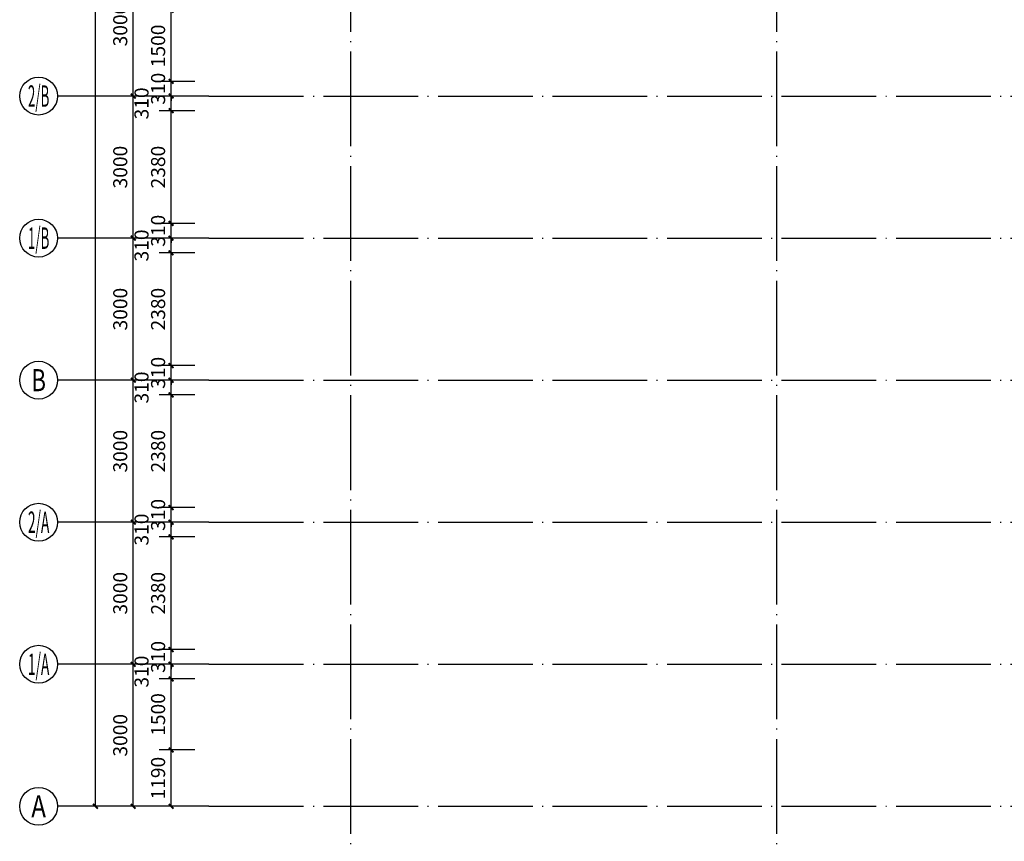
# Model space of a CAD drawing. Extents: x -35992 to 532266, y -191812 to 379292.
# Drawn here: x 192529 to 213335, y 227714 to 245066 of the extents above; entities that cross this region are included whole.
import ezdxf
from ezdxf.enums import TextEntityAlignment as Align

# ---------------------------------------------------------------- set-up
doc = ezdxf.new("R2010")
doc.units = 0
doc.header["$LTSCALE"] = 1000
doc.header["$MEASUREMENT"] = 0
doc.linetypes.add('DOTE', pattern=[2.42, 2, -0.2, 0.02, -0.2])
for name, color, linetype in [('A-尺寸标注', 135, 'Continuous'), ('A-轴号', 135, 'Continuous'), ('A-轴网', 225, 'DOTE'), ('AXIS_TEXT', 7, 'Continuous')]:
    doc.layers.add(name, color=color, linetype=linetype)
doc.styles.add('_TCH_AXIS', font='COMPLEX', dxfattribs={"bigfont": 'GBCBIG'})
doc.styles.add('_TCH_DIM_T3', font='SIMPLEX', dxfattribs={"width": 0.705882, "bigfont": 'GBCBIG'})
doc.styles.add('COMPLEX', font='COMPLEX')
doc.dimstyles.new('_TCH_ARCH&&100', dxfattribs={"dimtxt": 297.5, "dimasz": 100, "dimexe": 250, "dimexo": 300, "dimgap": 126.25, "dimtad": 1, "dimdec": 0, "dimzin": 0, "dimdsep": 46, "dimtxsty": '_TCH_DIM_T3', "dimblk": 'ARCHTICK', "dimcen": 0.09, "dimclrt": 7, "dimazin": 2, "dimtfac": 1, "dimtdec": 0, "dimtix": 1, "dimtmove": 2, "dimatfit": 3, "dimfxl": 100, "dimtolj": 1, "dimtzin": 0, "dimarcsym": 0})

# ---------------------------------------------------------------- blocks, each defined once
blk = doc.blocks.new('_ArchTick')
at = {"color": 0, "linetype": 'ByBlock', "const_width": 0.4}
blk.add_lwpolyline([(-0.5, -0.5), (0.5, 0.5)], dxfattribs=at)
blk = doc.blocks.new('*D308')
at = {"layer": 'A-尺寸标注', "color": 0, "lineweight": -2, "transparency": 16777216}
for p, q in [((194629, 281253), (193879, 281253)), ((194129, 228453), (194129, 281253)), ((194629, 228453), (193879, 228453))]:
    blk.add_line(p, q, dxfattribs=at)
at = {"layer": 'Defpoints', "color": 0, "transparency": 16777216}
for p in [(194129, 281253), (194929, 281253), (194929, 228453)]:
    blk.add_point(p, dxfattribs=at)
at = {"layer": 'A-尺寸标注', "color": 0, "lineweight": -2, "transparency": 16777216, "xscale": 100, "yscale": 100, "zscale": 100}
for p, rotation in [((194129, 281253), 90), ((194129, 228453), 270)]:
    blk.add_blockref('_ArchTick', p, dxfattribs=dict(at, rotation=rotation))
at = {"layer": 'A-尺寸标注', "color": 7, "transparency": 16777216, "insert": (193854, 254853), "char_height": 297.5, "attachment_point": 5, "rotation": 90, "style": '_TCH_DIM_T3'}
blk.add_mtext('\\A1;52800', dxfattribs=at)
blk = doc.blocks.new('*D333')
at = {"layer": 'A-尺寸标注', "color": 0, "lineweight": -2, "transparency": 16777216}
for p, q in [((196229, 245263), (195479, 245263)), ((195729, 243763), (195729, 245263)), ((196229, 243763), (195479, 243763))]:
    blk.add_line(p, q, dxfattribs=at)
at = {"layer": 'Defpoints', "color": 0, "transparency": 16777216}
for p in [(195729, 245263), (196529, 245263), (196529, 243763)]:
    blk.add_point(p, dxfattribs=at)
at = {"layer": 'A-尺寸标注', "color": 0, "lineweight": -2, "transparency": 16777216, "xscale": 100, "yscale": 100, "zscale": 100}
for p, rotation in [((195729, 245263), 90), ((195729, 243763), 270)]:
    blk.add_blockref('_ArchTick', p, dxfattribs=dict(at, rotation=rotation))
at = {"layer": 'A-尺寸标注', "color": 7, "transparency": 16777216, "insert": (195454, 244513), "char_height": 297.5, "attachment_point": 5, "rotation": 90, "style": '_TCH_DIM_T3'}
blk.add_mtext('\\A1;1500', dxfattribs=at)
blk = doc.blocks.new('*D334')
at = {"layer": 'A-尺寸标注', "color": 0, "lineweight": -2, "transparency": 16777216}
for p, q in [((195729, 243763), (195729, 243863)), ((196229, 243763), (195479, 243763)), ((195729, 243453), (195729, 243763)), ((196229, 243453), (195479, 243453)), ((195729, 243453), (195729, 243353))]:
    blk.add_line(p, q, dxfattribs=at)
at = {"layer": 'Defpoints', "color": 0, "transparency": 16777216}
for p in [(195729, 243763), (196529, 243763), (196529, 243453)]:
    blk.add_point(p, dxfattribs=at)
at = {"layer": 'A-尺寸标注', "color": 0, "lineweight": -2, "transparency": 16777216, "xscale": 100, "yscale": 100, "zscale": 100}
for p, rotation in [((195729, 243763), 270), ((195729, 243453), 90)]:
    blk.add_blockref('_ArchTick', p, dxfattribs=dict(at, rotation=rotation))
at = {"layer": 'A-尺寸标注', "color": 7, "transparency": 16777216, "insert": (195454, 243608), "char_height": 297.5, "attachment_point": 5, "rotation": 90, "style": '_TCH_DIM_T3'}
blk.add_mtext('\\A1;310', dxfattribs=at)
blk = doc.blocks.new('*D335')
at = {"layer": 'A-尺寸标注', "color": 0, "lineweight": -2, "transparency": 16777216}
for p, q in [((196229, 243453), (195479, 243453)), ((195729, 243143), (195729, 243453)), ((196229, 243143), (195479, 243143))]:
    blk.add_line(p, q, dxfattribs=at)
at = {"layer": 'Defpoints', "color": 0, "transparency": 16777216}
for p in [(195729, 243453), (196529, 243453), (196529, 243143)]:
    blk.add_point(p, dxfattribs=at)
at = {"layer": 'A-尺寸标注', "color": 0, "lineweight": -2, "transparency": 16777216, "xscale": 100, "yscale": 100, "zscale": 100}
for p, rotation in [((195729, 243453), 90), ((195729, 243143), 270)]:
    blk.add_blockref('_ArchTick', p, dxfattribs=dict(at, rotation=rotation))
at = {"layer": 'A-尺寸标注', "color": 7, "transparency": 16777216, "insert": (195104, 243298), "char_height": 297.5, "attachment_point": 5, "rotation": 90, "style": '_TCH_DIM_T3'}
blk.add_mtext('\\A1;310', dxfattribs=at)
blk = doc.blocks.new('*D336')
at = {"layer": 'A-尺寸标注', "color": 0, "lineweight": -2, "transparency": 16777216}
for p, q in [((196229, 243143), (195479, 243143)), ((195729, 240763), (195729, 243143)), ((196229, 240763), (195479, 240763))]:
    blk.add_line(p, q, dxfattribs=at)
at = {"layer": 'Defpoints', "color": 0, "transparency": 16777216}
for p in [(195729, 243143), (196529, 243143), (196529, 240763)]:
    blk.add_point(p, dxfattribs=at)
at = {"layer": 'A-尺寸标注', "color": 0, "lineweight": -2, "transparency": 16777216, "xscale": 100, "yscale": 100, "zscale": 100}
for p, rotation in [((195729, 243143), 90), ((195729, 240763), 270)]:
    blk.add_blockref('_ArchTick', p, dxfattribs=dict(at, rotation=rotation))
at = {"layer": 'A-尺寸标注', "color": 7, "transparency": 16777216, "insert": (195454, 241953), "char_height": 297.5, "attachment_point": 5, "rotation": 90, "style": '_TCH_DIM_T3'}
blk.add_mtext('\\A1;2380', dxfattribs=at)
blk = doc.blocks.new('*D337')
at = {"layer": 'A-尺寸标注', "color": 0, "lineweight": -2, "transparency": 16777216}
for p, q in [((196229, 240763), (195479, 240763)), ((195729, 240763), (195729, 240863)), ((195729, 240453), (195729, 240763)), ((196229, 240453), (195479, 240453)), ((195729, 240453), (195729, 240353))]:
    blk.add_line(p, q, dxfattribs=at)
at = {"layer": 'Defpoints', "color": 0, "transparency": 16777216}
for p in [(195729, 240763), (196529, 240763), (196529, 240453)]:
    blk.add_point(p, dxfattribs=at)
at = {"layer": 'A-尺寸标注', "color": 0, "lineweight": -2, "transparency": 16777216, "xscale": 100, "yscale": 100, "zscale": 100}
for p, rotation in [((195729, 240763), 270), ((195729, 240453), 90)]:
    blk.add_blockref('_ArchTick', p, dxfattribs=dict(at, rotation=rotation))
at = {"layer": 'A-尺寸标注', "color": 7, "transparency": 16777216, "insert": (195454, 240608), "char_height": 297.5, "attachment_point": 5, "rotation": 90, "style": '_TCH_DIM_T3'}
blk.add_mtext('\\A1;310', dxfattribs=at)
blk = doc.blocks.new('*D338')
at = {"layer": 'A-尺寸标注', "color": 0, "lineweight": -2, "transparency": 16777216}
for p, q in [((196229, 240453), (195479, 240453)), ((195729, 240143), (195729, 240453)), ((196229, 240143), (195479, 240143))]:
    blk.add_line(p, q, dxfattribs=at)
at = {"layer": 'Defpoints', "color": 0, "transparency": 16777216}
for p in [(195729, 240453), (196529, 240453), (196529, 240143)]:
    blk.add_point(p, dxfattribs=at)
at = {"layer": 'A-尺寸标注', "color": 0, "lineweight": -2, "transparency": 16777216, "xscale": 100, "yscale": 100, "zscale": 100}
for p, rotation in [((195729, 240453), 90), ((195729, 240143), 270)]:
    blk.add_blockref('_ArchTick', p, dxfattribs=dict(at, rotation=rotation))
at = {"layer": 'A-尺寸标注', "color": 7, "transparency": 16777216, "insert": (195104, 240298), "char_height": 297.5, "attachment_point": 5, "rotation": 90, "style": '_TCH_DIM_T3'}
blk.add_mtext('\\A1;310', dxfattribs=at)
blk = doc.blocks.new('*D339')
at = {"layer": 'A-尺寸标注', "color": 0, "lineweight": -2, "transparency": 16777216}
for p, q in [((196229, 240143), (195479, 240143)), ((195729, 237763), (195729, 240143)), ((196229, 237763), (195479, 237763))]:
    blk.add_line(p, q, dxfattribs=at)
at = {"layer": 'Defpoints', "color": 0, "transparency": 16777216}
for p in [(195729, 240143), (196529, 240143), (196529, 237763)]:
    blk.add_point(p, dxfattribs=at)
at = {"layer": 'A-尺寸标注', "color": 0, "lineweight": -2, "transparency": 16777216, "xscale": 100, "yscale": 100, "zscale": 100}
for p, rotation in [((195729, 240143), 90), ((195729, 237763), 270)]:
    blk.add_blockref('_ArchTick', p, dxfattribs=dict(at, rotation=rotation))
at = {"layer": 'A-尺寸标注', "color": 7, "transparency": 16777216, "insert": (195454, 238953), "char_height": 297.5, "attachment_point": 5, "rotation": 90, "style": '_TCH_DIM_T3'}
blk.add_mtext('\\A1;2380', dxfattribs=at)
blk = doc.blocks.new('*D340')
at = {"layer": 'A-尺寸标注', "color": 0, "lineweight": -2, "transparency": 16777216}
for p, q in [((195729, 237763), (195729, 237863)), ((196229, 237763), (195479, 237763)), ((195729, 237453), (195729, 237763)), ((196229, 237453), (195479, 237453)), ((195729, 237453), (195729, 237353))]:
    blk.add_line(p, q, dxfattribs=at)
at = {"layer": 'Defpoints', "color": 0, "transparency": 16777216}
for p in [(195729, 237763), (196529, 237763), (196529, 237453)]:
    blk.add_point(p, dxfattribs=at)
at = {"layer": 'A-尺寸标注', "color": 0, "lineweight": -2, "transparency": 16777216, "xscale": 100, "yscale": 100, "zscale": 100}
for p, rotation in [((195729, 237763), 270), ((195729, 237453), 90)]:
    blk.add_blockref('_ArchTick', p, dxfattribs=dict(at, rotation=rotation))
at = {"layer": 'A-尺寸标注', "color": 7, "transparency": 16777216, "insert": (195454, 237608), "char_height": 297.5, "attachment_point": 5, "rotation": 90, "style": '_TCH_DIM_T3'}
blk.add_mtext('\\A1;310', dxfattribs=at)
blk = doc.blocks.new('*D341')
at = {"layer": 'A-尺寸标注', "color": 0, "lineweight": -2, "transparency": 16777216}
for p, q in [((196229, 237453), (195479, 237453)), ((195729, 237143), (195729, 237453)), ((196229, 237143), (195479, 237143))]:
    blk.add_line(p, q, dxfattribs=at)
at = {"layer": 'Defpoints', "color": 0, "transparency": 16777216}
for p in [(195729, 237453), (196529, 237453), (196529, 237143)]:
    blk.add_point(p, dxfattribs=at)
at = {"layer": 'A-尺寸标注', "color": 0, "lineweight": -2, "transparency": 16777216, "xscale": 100, "yscale": 100, "zscale": 100}
for p, rotation in [((195729, 237453), 90), ((195729, 237143), 270)]:
    blk.add_blockref('_ArchTick', p, dxfattribs=dict(at, rotation=rotation))
at = {"layer": 'A-尺寸标注', "color": 7, "transparency": 16777216, "insert": (195104, 237298), "char_height": 297.5, "attachment_point": 5, "rotation": 90, "style": '_TCH_DIM_T3'}
blk.add_mtext('\\A1;310', dxfattribs=at)
blk = doc.blocks.new('*D342')
at = {"layer": 'A-尺寸标注', "color": 0, "lineweight": -2, "transparency": 16777216}
for p, q in [((196229, 237143), (195479, 237143)), ((195729, 234763), (195729, 237143)), ((196229, 234763), (195479, 234763))]:
    blk.add_line(p, q, dxfattribs=at)
at = {"layer": 'Defpoints', "color": 0, "transparency": 16777216}
for p in [(195729, 237143), (196529, 237143), (196529, 234763)]:
    blk.add_point(p, dxfattribs=at)
at = {"layer": 'A-尺寸标注', "color": 0, "lineweight": -2, "transparency": 16777216, "xscale": 100, "yscale": 100, "zscale": 100}
for p, rotation in [((195729, 237143), 90), ((195729, 234763), 270)]:
    blk.add_blockref('_ArchTick', p, dxfattribs=dict(at, rotation=rotation))
at = {"layer": 'A-尺寸标注', "color": 7, "transparency": 16777216, "insert": (195454, 235953), "char_height": 297.5, "attachment_point": 5, "rotation": 90, "style": '_TCH_DIM_T3'}
blk.add_mtext('\\A1;2380', dxfattribs=at)
blk = doc.blocks.new('*D343')
at = {"layer": 'A-尺寸标注', "color": 0, "lineweight": -2, "transparency": 16777216}
for p, q in [((196229, 234763), (195479, 234763)), ((195729, 234763), (195729, 234863)), ((195729, 234453), (195729, 234763)), ((196229, 234453), (195479, 234453)), ((195729, 234453), (195729, 234353))]:
    blk.add_line(p, q, dxfattribs=at)
at = {"layer": 'Defpoints', "color": 0, "transparency": 16777216}
for p in [(195729, 234763), (196529, 234763), (196529, 234453)]:
    blk.add_point(p, dxfattribs=at)
at = {"layer": 'A-尺寸标注', "color": 0, "lineweight": -2, "transparency": 16777216, "xscale": 100, "yscale": 100, "zscale": 100}
for p, rotation in [((195729, 234763), 270), ((195729, 234453), 90)]:
    blk.add_blockref('_ArchTick', p, dxfattribs=dict(at, rotation=rotation))
at = {"layer": 'A-尺寸标注', "color": 7, "transparency": 16777216, "insert": (195454, 234608), "char_height": 297.5, "attachment_point": 5, "rotation": 90, "style": '_TCH_DIM_T3'}
blk.add_mtext('\\A1;310', dxfattribs=at)
blk = doc.blocks.new('*D344')
at = {"layer": 'A-尺寸标注', "color": 0, "lineweight": -2, "transparency": 16777216}
for p, q in [((196229, 234453), (195479, 234453)), ((195729, 234143), (195729, 234453)), ((196229, 234143), (195479, 234143))]:
    blk.add_line(p, q, dxfattribs=at)
at = {"layer": 'Defpoints', "color": 0, "transparency": 16777216}
for p in [(195729, 234453), (196529, 234453), (196529, 234143)]:
    blk.add_point(p, dxfattribs=at)
at = {"layer": 'A-尺寸标注', "color": 0, "lineweight": -2, "transparency": 16777216, "xscale": 100, "yscale": 100, "zscale": 100}
for p, rotation in [((195729, 234453), 90), ((195729, 234143), 270)]:
    blk.add_blockref('_ArchTick', p, dxfattribs=dict(at, rotation=rotation))
at = {"layer": 'A-尺寸标注', "color": 7, "transparency": 16777216, "insert": (195104, 234298), "char_height": 297.5, "attachment_point": 5, "rotation": 90, "style": '_TCH_DIM_T3'}
blk.add_mtext('\\A1;310', dxfattribs=at)
blk = doc.blocks.new('*D345')
at = {"layer": 'A-尺寸标注', "color": 0, "lineweight": -2, "transparency": 16777216}
for p, q in [((196229, 234143), (195479, 234143)), ((195729, 231763), (195729, 234143)), ((196229, 231763), (195479, 231763))]:
    blk.add_line(p, q, dxfattribs=at)
at = {"layer": 'Defpoints', "color": 0, "transparency": 16777216}
for p in [(195729, 234143), (196529, 234143), (196529, 231763)]:
    blk.add_point(p, dxfattribs=at)
at = {"layer": 'A-尺寸标注', "color": 0, "lineweight": -2, "transparency": 16777216, "xscale": 100, "yscale": 100, "zscale": 100}
for p, rotation in [((195729, 234143), 90), ((195729, 231763), 270)]:
    blk.add_blockref('_ArchTick', p, dxfattribs=dict(at, rotation=rotation))
at = {"layer": 'A-尺寸标注', "color": 7, "transparency": 16777216, "insert": (195454, 232953), "char_height": 297.5, "attachment_point": 5, "rotation": 90, "style": '_TCH_DIM_T3'}
blk.add_mtext('\\A1;2380', dxfattribs=at)
blk = doc.blocks.new('*D346')
at = {"layer": 'A-尺寸标注', "color": 0, "lineweight": -2, "transparency": 16777216}
for p, q in [((195729, 231763), (195729, 231863)), ((196229, 231763), (195479, 231763)), ((195729, 231453), (195729, 231763)), ((196229, 231453), (195479, 231453)), ((195729, 231453), (195729, 231353))]:
    blk.add_line(p, q, dxfattribs=at)
at = {"layer": 'Defpoints', "color": 0, "transparency": 16777216}
for p in [(195729, 231763), (196529, 231763), (196529, 231453)]:
    blk.add_point(p, dxfattribs=at)
at = {"layer": 'A-尺寸标注', "color": 0, "lineweight": -2, "transparency": 16777216, "xscale": 100, "yscale": 100, "zscale": 100}
for p, rotation in [((195729, 231763), 270), ((195729, 231453), 90)]:
    blk.add_blockref('_ArchTick', p, dxfattribs=dict(at, rotation=rotation))
at = {"layer": 'A-尺寸标注', "color": 7, "transparency": 16777216, "insert": (195454, 231608), "char_height": 297.5, "attachment_point": 5, "rotation": 90, "style": '_TCH_DIM_T3'}
blk.add_mtext('\\A1;310', dxfattribs=at)
blk = doc.blocks.new('*D347')
at = {"layer": 'A-尺寸标注', "color": 0, "lineweight": -2, "transparency": 16777216}
for p, q in [((196229, 231453), (195479, 231453)), ((195729, 231143), (195729, 231453)), ((196229, 231143), (195479, 231143))]:
    blk.add_line(p, q, dxfattribs=at)
at = {"layer": 'Defpoints', "color": 0, "transparency": 16777216}
for p in [(195729, 231453), (196529, 231453), (196529, 231143)]:
    blk.add_point(p, dxfattribs=at)
at = {"layer": 'A-尺寸标注', "color": 0, "lineweight": -2, "transparency": 16777216, "xscale": 100, "yscale": 100, "zscale": 100}
for p, rotation in [((195729, 231453), 90), ((195729, 231143), 270)]:
    blk.add_blockref('_ArchTick', p, dxfattribs=dict(at, rotation=rotation))
at = {"layer": 'A-尺寸标注', "color": 7, "transparency": 16777216, "insert": (195104, 231298), "char_height": 297.5, "attachment_point": 5, "rotation": 90, "style": '_TCH_DIM_T3'}
blk.add_mtext('\\A1;310', dxfattribs=at)
blk = doc.blocks.new('*D348')
at = {"layer": 'A-尺寸标注', "color": 0, "lineweight": -2, "transparency": 16777216}
for p, q in [((196229, 231143), (195479, 231143)), ((195729, 229643), (195729, 231143)), ((196229, 229643), (195479, 229643))]:
    blk.add_line(p, q, dxfattribs=at)
at = {"layer": 'Defpoints', "color": 0, "transparency": 16777216}
for p in [(195729, 231143), (196529, 231143), (196529, 229643)]:
    blk.add_point(p, dxfattribs=at)
at = {"layer": 'A-尺寸标注', "color": 0, "lineweight": -2, "transparency": 16777216, "xscale": 100, "yscale": 100, "zscale": 100}
for p, rotation in [((195729, 231143), 90), ((195729, 229643), 270)]:
    blk.add_blockref('_ArchTick', p, dxfattribs=dict(at, rotation=rotation))
at = {"layer": 'A-尺寸标注', "color": 7, "transparency": 16777216, "insert": (195454, 230393), "char_height": 297.5, "attachment_point": 5, "rotation": 90, "style": '_TCH_DIM_T3'}
blk.add_mtext('\\A1;1500', dxfattribs=at)
blk = doc.blocks.new('*D349')
at = {"layer": 'A-尺寸标注', "color": 0, "lineweight": -2, "transparency": 16777216}
for p, q in [((196229, 229643), (195479, 229643)), ((195729, 228453), (195729, 229643)), ((196229, 228453), (195479, 228453))]:
    blk.add_line(p, q, dxfattribs=at)
at = {"layer": 'Defpoints', "color": 0, "transparency": 16777216}
for p in [(195729, 229643), (196529, 229643), (196529, 228453)]:
    blk.add_point(p, dxfattribs=at)
at = {"layer": 'A-尺寸标注', "color": 0, "lineweight": -2, "transparency": 16777216, "xscale": 100, "yscale": 100, "zscale": 100}
for p, rotation in [((195729, 229643), 90), ((195729, 228453), 270)]:
    blk.add_blockref('_ArchTick', p, dxfattribs=dict(at, rotation=rotation))
at = {"layer": 'A-尺寸标注', "color": 7, "transparency": 16777216, "insert": (195454, 229048), "char_height": 297.5, "attachment_point": 5, "rotation": 90, "style": '_TCH_DIM_T3'}
blk.add_mtext('\\A1;1190', dxfattribs=at)
blk = doc.blocks.new('*D360')
at = {"layer": 'A-尺寸标注', "color": 0, "lineweight": -2, "transparency": 16777216}
for p, q in [((195429, 246453), (194679, 246453)), ((194929, 243453), (194929, 246453)), ((195429, 243453), (194679, 243453))]:
    blk.add_line(p, q, dxfattribs=at)
at = {"layer": 'Defpoints', "color": 0, "transparency": 16777216}
for p in [(194929, 246453), (195729, 246453), (195729, 243453)]:
    blk.add_point(p, dxfattribs=at)
at = {"layer": 'A-尺寸标注', "color": 0, "lineweight": -2, "transparency": 16777216, "xscale": 100, "yscale": 100, "zscale": 100}
for p, rotation in [((194929, 246453), 90), ((194929, 243453), 270)]:
    blk.add_blockref('_ArchTick', p, dxfattribs=dict(at, rotation=rotation))
at = {"layer": 'A-尺寸标注', "color": 7, "transparency": 16777216, "insert": (194654, 244953), "char_height": 297.5, "attachment_point": 5, "rotation": 90, "style": '_TCH_DIM_T3'}
blk.add_mtext('\\A1;3000', dxfattribs=at)
blk = doc.blocks.new('*D361')
at = {"layer": 'A-尺寸标注', "color": 0, "lineweight": -2, "transparency": 16777216}
for p, q in [((195429, 243453), (194679, 243453)), ((194929, 240453), (194929, 243453)), ((195429, 240453), (194679, 240453))]:
    blk.add_line(p, q, dxfattribs=at)
at = {"layer": 'Defpoints', "color": 0, "transparency": 16777216}
for p in [(194929, 243453), (195729, 243453), (195729, 240453)]:
    blk.add_point(p, dxfattribs=at)
at = {"layer": 'A-尺寸标注', "color": 0, "lineweight": -2, "transparency": 16777216, "xscale": 100, "yscale": 100, "zscale": 100}
for p, rotation in [((194929, 243453), 90), ((194929, 240453), 270)]:
    blk.add_blockref('_ArchTick', p, dxfattribs=dict(at, rotation=rotation))
at = {"layer": 'A-尺寸标注', "color": 7, "transparency": 16777216, "insert": (194654, 241953), "char_height": 297.5, "attachment_point": 5, "rotation": 90, "style": '_TCH_DIM_T3'}
blk.add_mtext('\\A1;3000', dxfattribs=at)
blk = doc.blocks.new('*D362')
at = {"layer": 'A-尺寸标注', "color": 0, "lineweight": -2, "transparency": 16777216}
for p, q in [((195429, 240453), (194679, 240453)), ((194929, 237453), (194929, 240453)), ((195429, 237453), (194679, 237453))]:
    blk.add_line(p, q, dxfattribs=at)
at = {"layer": 'Defpoints', "color": 0, "transparency": 16777216}
for p in [(194929, 240453), (195729, 240453), (195729, 237453)]:
    blk.add_point(p, dxfattribs=at)
at = {"layer": 'A-尺寸标注', "color": 0, "lineweight": -2, "transparency": 16777216, "xscale": 100, "yscale": 100, "zscale": 100}
for p, rotation in [((194929, 240453), 90), ((194929, 237453), 270)]:
    blk.add_blockref('_ArchTick', p, dxfattribs=dict(at, rotation=rotation))
at = {"layer": 'A-尺寸标注', "color": 7, "transparency": 16777216, "insert": (194654, 238953), "char_height": 297.5, "attachment_point": 5, "rotation": 90, "style": '_TCH_DIM_T3'}
blk.add_mtext('\\A1;3000', dxfattribs=at)
blk = doc.blocks.new('*D363')
at = {"layer": 'A-尺寸标注', "color": 0, "lineweight": -2, "transparency": 16777216}
for p, q in [((195429, 237453), (194679, 237453)), ((194929, 234453), (194929, 237453)), ((195429, 234453), (194679, 234453))]:
    blk.add_line(p, q, dxfattribs=at)
at = {"layer": 'Defpoints', "color": 0, "transparency": 16777216}
for p in [(194929, 237453), (195729, 237453), (195729, 234453)]:
    blk.add_point(p, dxfattribs=at)
at = {"layer": 'A-尺寸标注', "color": 0, "lineweight": -2, "transparency": 16777216, "xscale": 100, "yscale": 100, "zscale": 100}
for p, rotation in [((194929, 237453), 90), ((194929, 234453), 270)]:
    blk.add_blockref('_ArchTick', p, dxfattribs=dict(at, rotation=rotation))
at = {"layer": 'A-尺寸标注', "color": 7, "transparency": 16777216, "insert": (194654, 235953), "char_height": 297.5, "attachment_point": 5, "rotation": 90, "style": '_TCH_DIM_T3'}
blk.add_mtext('\\A1;3000', dxfattribs=at)
blk = doc.blocks.new('*D364')
at = {"layer": 'A-尺寸标注', "color": 0, "lineweight": -2, "transparency": 16777216}
for p, q in [((195429, 234453), (194679, 234453)), ((194929, 231453), (194929, 234453)), ((195429, 231453), (194679, 231453))]:
    blk.add_line(p, q, dxfattribs=at)
at = {"layer": 'Defpoints', "color": 0, "transparency": 16777216}
for p in [(194929, 234453), (195729, 234453), (195729, 231453)]:
    blk.add_point(p, dxfattribs=at)
at = {"layer": 'A-尺寸标注', "color": 0, "lineweight": -2, "transparency": 16777216, "xscale": 100, "yscale": 100, "zscale": 100}
for p, rotation in [((194929, 234453), 90), ((194929, 231453), 270)]:
    blk.add_blockref('_ArchTick', p, dxfattribs=dict(at, rotation=rotation))
at = {"layer": 'A-尺寸标注', "color": 7, "transparency": 16777216, "insert": (194654, 232953), "char_height": 297.5, "attachment_point": 5, "rotation": 90, "style": '_TCH_DIM_T3'}
blk.add_mtext('\\A1;3000', dxfattribs=at)
blk = doc.blocks.new('*D365')
at = {"layer": 'A-尺寸标注', "color": 0, "lineweight": -2, "transparency": 16777216}
for p, q in [((195429, 231453), (194679, 231453)), ((194929, 228453), (194929, 231453)), ((195429, 228453), (194679, 228453))]:
    blk.add_line(p, q, dxfattribs=at)
at = {"layer": 'Defpoints', "color": 0, "transparency": 16777216}
for p in [(194929, 231453), (195729, 231453), (195729, 228453)]:
    blk.add_point(p, dxfattribs=at)
at = {"layer": 'A-尺寸标注', "color": 0, "lineweight": -2, "transparency": 16777216, "xscale": 100, "yscale": 100, "zscale": 100}
for p, rotation in [((194929, 231453), 90), ((194929, 228453), 270)]:
    blk.add_blockref('_ArchTick', p, dxfattribs=dict(at, rotation=rotation))
at = {"layer": 'A-尺寸标注', "color": 7, "transparency": 16777216, "insert": (194654, 229953), "char_height": 297.5, "attachment_point": 5, "rotation": 90, "style": '_TCH_DIM_T3'}
blk.add_mtext('\\A1;3000', dxfattribs=at)
blk = doc.blocks.new('_AXISO')
blk.add_circle((0, 0), 0.5)
at = {"layer": 'AXIS_TEXT', "style": 'COMPLEX', "width": 1.041667}
blk.add_attdef('A', text='', height=0.56, dxfattribs=at).set_placement((-0.25, -0.28), (0.25, -0.28), align=Align.FIT)

msp = doc.modelspace()

# ---------------------------------------------------------------- linework, layer by layer
at = {"layer": 'A-轴号'}
for p, q in [((196529.2, 243453.1), (193329.2, 243453.1)), ((196529.2, 240453.1), (193329.2, 240453.1)), ((196529.2, 237453.1), (193329.2, 237453.1)), ((196529.2, 234453.1), (193329.2, 234453.1)), ((196529.2, 231453.1), (193329.2, 231453.1)), ((196529.2, 228453.1), (193329.2, 228453.1))]:
    msp.add_line(p, q, dxfattribs=at)
at = {"layer": 'A-轴网'}
for p, q in [((199529.2, 225453.1), (199529.2, 284253.1)), ((208529.2, 225453.1), (208529.2, 284253.1)), ((196529.2, 243453.1), (255329.2, 243453.1)), ((196529.2, 240453.1), (255329.2, 240453.1)), ((196529.2, 237453.1), (255329.2, 237453.1)), ((196529.2, 234453.1), (255329.2, 234453.1)), ((196529.2, 231453.1), (255329.2, 231453.1)), ((196529.2, 228453.1), (255329.2, 228453.1))]:
    msp.add_line(p, q, dxfattribs=at)

# ---------------------------------------------------------------- block references
at = {"layer": 'A-轴号'}
ref = msp.add_blockref('_AXISO', (192929.2, 243453.1), dxfattribs=dict(at, xscale=800, yscale=800, zscale=800))
ref.add_attrib('A', '2/B', dxfattribs={"layer": 'AXIS_TEXT', "height": 452.55, "style": '_TCH_AXIS', "width": 0.355932}).set_placement((192703, 243226.9), (193155.5, 243226.9), align=Align.FIT)
ref = msp.add_blockref('_AXISO', (192929.2, 240453.1), dxfattribs=dict(at, xscale=800, yscale=800, zscale=800))
ref.add_attrib('A', '1/B', dxfattribs={"layer": 'AXIS_TEXT', "height": 452.55, "style": '_TCH_AXIS', "width": 0.388889}).set_placement((192703, 240226.9), (193155.5, 240226.9), align=Align.FIT)
ref = msp.add_blockref('_AXISO', (192929.2, 237453.1), dxfattribs=dict(at, xscale=800, yscale=800, zscale=800))
ref.add_attrib('A', 'B', dxfattribs={"layer": 'AXIS_TEXT', "height": 465.9, "style": '_TCH_AXIS', "width": 0.823529}).set_placement((192773.9, 237220.2), (193084.6, 237220.2), align=Align.FIT)
ref = msp.add_blockref('_AXISO', (192929.2, 234453.1), dxfattribs=dict(at, xscale=800, yscale=800, zscale=800))
ref.add_attrib('A', '2/A', dxfattribs={"layer": 'AXIS_TEXT', "height": 452.55, "style": '_TCH_AXIS', "width": 0.35}).set_placement((192703, 234226.9), (193155.5, 234226.9), align=Align.FIT)
ref = msp.add_blockref('_AXISO', (192929.2, 231453.1), dxfattribs=dict(at, xscale=800, yscale=800, zscale=800))
ref.add_attrib('A', '1/A', dxfattribs={"layer": 'AXIS_TEXT', "height": 452.55, "style": '_TCH_AXIS', "width": 0.381818}).set_placement((192703, 231226.9), (193155.5, 231226.9), align=Align.FIT)
ref = msp.add_blockref('_AXISO', (192929.2, 228453.1), dxfattribs=dict(at, xscale=800, yscale=800, zscale=800))
ref.add_attrib('A', 'A', dxfattribs={"layer": 'AXIS_TEXT', "height": 465.9, "style": '_TCH_AXIS', "width": 0.777778}).set_placement((192773.9, 228220.2), (193084.6, 228220.2), align=Align.FIT)

# ---------------------------------------------------------------- dimensions: what is measured, and where the dimension line sits
at = {"layer": 'A-尺寸标注'}
for p1, p2, picture, middle in [((194929.2, 228453.1), (194929.2, 281253.1), '*D308', (193854.2, 254853.1)), ((195729.2, 243453.1), (195729.2, 246453.1), '*D360', (194654.2, 244953.1)), ((196529.2, 243763.1), (196529.2, 245263.1), '*D333', (195454.2, 244513.1)), ((196529.2, 243453.1), (196529.2, 243763.1), '*D334', (195454.2, 243608.1)), ((195729.2, 240453.1), (195729.2, 243453.1), '*D361', (194654.2, 241953.1)), ((196529.2, 240763.1), (196529.2, 243143.1), '*D336', (195454.2, 241953.1)), ((196529.2, 240453.1), (196529.2, 240763.1), '*D337', (195454.2, 240608.1)), ((195729.2, 237453.1), (195729.2, 240453.1), '*D362', (194654.2, 238953.1)), ((196529.2, 237763.1), (196529.2, 240143.1), '*D339', (195454.2, 238953.1)), ((196529.2, 237453.1), (196529.2, 237763.1), '*D340', (195454.2, 237608.1)), ((195729.2, 234453.1), (195729.2, 237453.1), '*D363', (194654.2, 235953.1)), ((196529.2, 234763.1), (196529.2, 237143.1), '*D342', (195454.2, 235953.1)), ((196529.2, 234453.1), (196529.2, 234763.1), '*D343', (195454.2, 234608.1)), ((195729.2, 231453.1), (195729.2, 234453.1), '*D364', (194654.2, 232953.1)), ((196529.2, 231763.1), (196529.2, 234143.1), '*D345', (195454.2, 232953.1)), ((196529.2, 231453.1), (196529.2, 231763.1), '*D346', (195454.2, 231608.1)), ((195729.2, 228453.1), (195729.2, 231453.1), '*D365', (194654.2, 229953.1)), ((196529.2, 229643.1), (196529.2, 231143.1), '*D348', (195454.2, 230393.1)), ((196529.2, 228453.1), (196529.2, 229643.1), '*D349', (195454.2, 229048.1))]:
    dim = msp.add_aligned_dim(p1=p1, p2=p2, distance=800, dimstyle='_TCH_ARCH&&100', dxfattribs=at)
    dim.commit()
    dim.dimension.update_dxf_attribs({"geometry": picture, "text_midpoint": middle})
for base, p1, p2, picture, middle in [((195729.2, 243453.1), (196529.2, 243143.1), (196529.2, 243453.1), '*D335', (195104.2, 243298.1)), ((195729.2, 240453.1), (196529.2, 240143.1), (196529.2, 240453.1), '*D338', (195104.2, 240298.1)), ((195729.2, 237453.1), (196529.2, 237143.1), (196529.2, 237453.1), '*D341', (195104.2, 237298.1)), ((195729.2, 234453.1), (196529.2, 234143.1), (196529.2, 234453.1), '*D344', (195104.2, 234298.1)), ((195729.2, 231453.1), (196529.2, 231143.1), (196529.2, 231453.1), '*D347', (195104.2, 231298.1))]:
    dim = msp.add_linear_dim(base=base, p1=p1, p2=p2, angle=90, dimstyle='_TCH_ARCH&&100', dxfattribs=at)
    dim.commit()
    dim.dimension.update_dxf_attribs({"geometry": picture, "text_midpoint": middle, "dimtype": 129})

doc.saveas('drawing.dxf')
